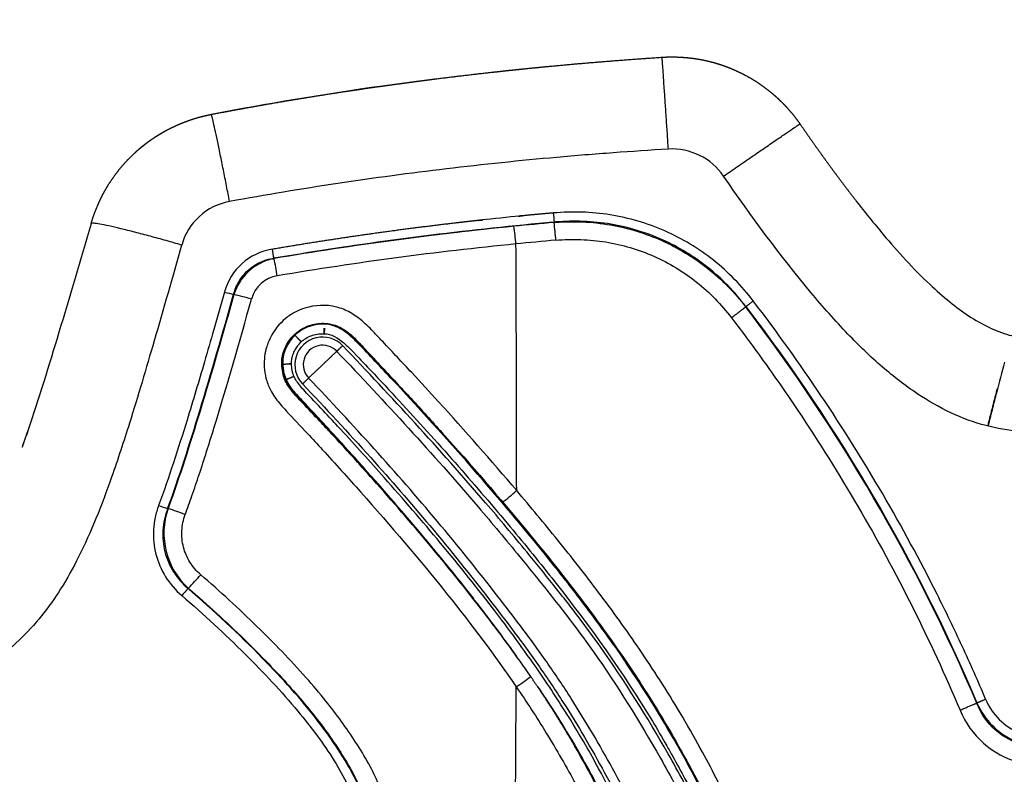
# Model space of a CAD drawing. Units: millimetres. Extents: x -2114 to 15039, y -235 to 11189.
# Drawn here: x 6217 to 6344, y 6571 to 6668 of the extents above; entities that cross this region are included whole.
import ezdxf

# ---------------------------------------------------------------- set-up
doc = ezdxf.new("R2010")
doc.units = ezdxf.units.MM
doc.layers.add('Make2D$可见线$普通线', color=18, linetype='Continuous')
doc.layers.add('Make2D$可见线$正切线', color=18, linetype='Continuous')
doc.linetypes.add('085-a Откосы укрепленные', pattern='A,0.9,[11,Russia-GOST_Topo.shx,S=0.1,R=180,X=0,Y=0],1,[13,Russia-GOST_Topo.shx,S=0.1,R=180,X=0,Y=0],0.1', length=2)
doc.dimstyles.new('Qitele', dxfattribs={"dimscale": 85, "dimtxt": 4, "dimasz": 5, "dimexe": 4, "dimexo": 0, "dimgap": 3, "dimtad": 1, "dimdec": 0, "dimrnd": 10, "dimzin": 1, "dimtxsty": 'Standard', "dimblk": 'OBLIQUE', "dimcen": 5, "dimdle": 4, "dimclrd": 256, "dimclre": 256, "dimclrt": 256, "dimadec": 0, "dimazin": 0, "dimtfac": 1, "dimtdec": 0, "dimtmove": 0, "dimatfit": 3, "dimldrblk": 'OBLIQUE', "dimfxl": 6, "dimfxlon": 1, "dimlwd": 40, "dimlwe": 30, "dimarcsym": 0})

# ---------------------------------------------------------------- blocks, each defined once
blk = doc.blocks.new('_Oblique')
at = {"color": 0, "linetype": 'ByBlock', "lineweight": -2}
blk.add_line((-0.5, -0.5), (0.5, 0.5), dxfattribs=at)
blk = doc.blocks.new('*D13')
at = {"lineweight": 40, "transparency": 16777216}
blk.add_line((1646.4, 2101.34), (1646.4, 7438.38), dxfattribs=at)
at = {"lineweight": 30, "transparency": 16777216}
for p, q in [((2156.4, 7098.38), (1306.4, 7098.38)), ((2156.4, 2441.34), (1306.4, 2441.34))]:
    blk.add_line(p, q, dxfattribs=at)
at = {"layer": 'Defpoints', "color": 0, "transparency": 16777216}
for p in [(1646.4, 7098.38), (6727.61, 7098.38), (6566.37, 2441.34)]:
    blk.add_point(p, dxfattribs=at)
at = {"lineweight": 40, "transparency": 16777216, "xscale": 425, "yscale": 425, "zscale": 425}
for p, rotation in [((1646.4, 7098.38), 90), ((1646.4, 2441.34), 270)]:
    blk.add_blockref('_Oblique', p, dxfattribs=dict(at, rotation=rotation))
at = {"transparency": 16777216, "insert": (1236, 4738.86), "char_height": 297.5, "attachment_point": 5, "rotation": 90}
blk.add_mtext('4660', dxfattribs=at)
blk = doc.blocks.new('*D14')
at = {"lineweight": 30, "transparency": 16777216}
for p, q in [((4219.09, 8704.95), (4219.09, 9554.95)), ((8993.76, 8704.95), (8993.76, 9554.95))]:
    blk.add_line(p, q, dxfattribs=at)
at = {"lineweight": 40, "transparency": 16777216}
blk.add_line((9333.76, 9214.95), (3879.09, 9214.95), dxfattribs=at)
at = {"layer": 'Defpoints', "color": 0, "transparency": 16777216}
for p in [(4219.09, 9214.95), (4219.09, 5409.21), (8993.76, 3674.55)]:
    blk.add_point(p, dxfattribs=at)
at = {"lineweight": 40, "transparency": 16777216, "xscale": 425, "yscale": 425, "zscale": 425, "rotation": 180}
blk.add_blockref('_Oblique', (4219.09, 9214.95), dxfattribs=at)
at = {"lineweight": 40, "transparency": 16777216, "xscale": 425, "yscale": 425, "zscale": 425}
blk.add_blockref('_Oblique', (8993.76, 9214.95), dxfattribs=at)
at = {"transparency": 16777216, "insert": (6593.08, 9625.35), "char_height": 297.5, "attachment_point": 5}
blk.add_mtext('4770', dxfattribs=at)
blk = doc.blocks.new('*D12')
at = {"lineweight": 30, "transparency": 16777216}
for p, q in [((2224.14, 9692.95), (2224.14, 10542.95)), ((10493.69, 9692.95), (10493.69, 10542.95))]:
    blk.add_line(p, q, dxfattribs=at)
at = {"lineweight": 40, "transparency": 16777216}
blk.add_line((10833.69, 10202.95), (1884.14, 10202.95), dxfattribs=at)
at = {"layer": 'Defpoints', "color": 0, "transparency": 16777216}
for p in [(2224.14, 10202.95), (2224.14, 5371.45), (10493.69, 4614.86)]:
    blk.add_point(p, dxfattribs=at)
at = {"lineweight": 40, "transparency": 16777216, "xscale": 425, "yscale": 425, "zscale": 425, "rotation": 180}
blk.add_blockref('_Oblique', (2224.14, 10202.95), dxfattribs=at)
at = {"lineweight": 40, "transparency": 16777216, "xscale": 425, "yscale": 425, "zscale": 425}
blk.add_blockref('_Oblique', (10493.69, 10202.95), dxfattribs=at)
at = {"transparency": 16777216, "insert": (6618.54, 10613.35), "char_height": 297.5, "attachment_point": 5}
blk.add_mtext('8270', dxfattribs=at)

msp = doc.modelspace()

# ---------------------------------------------------------------- linework, layer by layer
at = {"color": 0, "linetype": '085-a Откосы укрепленные'}
for radius in [1056.83, 1041.83]:
    msp.add_circle((6562.82, 5688.11), radius, dxfattribs=at)
at = {"layer": 'Make2D$可见线$普通线', "color": 0}
for p, q in [((6226.67, 6642.19), (6226.67, 6642.19)), ((6286.48, 6642.4), (6286.48, 6642.36)), ((6249.99, 6637.66), (6249.95, 6637.7))]:
    msp.add_line(p, q, dxfattribs=at)
for centre, radius, start, end in [((6327.19, 6181.97), 462.22, 95.0799, 99.0283), ((6259.14, 6633.21), 8.24, 220.6401, 223.9598), ((6251.52, 6633.54), 9.42, 268.4912, 271.2996), ((7030.61, 6445.35), 709.39, 165.38312, 165.71211), ((5947.31, 6325.42), 435.12, 40.2089, 41.2375), ((6068.66, 6432.11), 262.91, 36.7144, 39.5052)]:
    msp.add_arc(centre, radius, start, end, dxfattribs=at)
for points, weights, degree, knots in [([(6242.12, 6656.24), (6244.51, 6656.69), (6246.91, 6657.13), (6249.32, 6657.55), (6251.72, 6657.97), (6254.13, 6658.37), (6256.54, 6658.75), (6258.95, 6659.13), (6261.36, 6659.49), (6263.77, 6659.83), (6264.98, 6660.01), (6266.19, 6660.17), (6267.39, 6660.33), (6268, 6660.42), (6268.6, 6660.5), (6269.21, 6660.57), (6269.81, 6660.65), (6270.42, 6660.73), (6271.02, 6660.81), (6273.44, 6661.11), (6275.86, 6661.4), (6278.28, 6661.67), (6278.58, 6661.7), (6278.89, 6661.73), (6279.19, 6661.77), (6279.34, 6661.78), (6279.49, 6661.8), (6279.64, 6661.82), (6279.72, 6661.82), (6279.8, 6661.83), (6279.87, 6661.84), (6279.95, 6661.85), (6280.02, 6661.86), (6280.1, 6661.87), (6280.7, 6661.93), (6281.31, 6661.99), (6281.92, 6662.06), (6283.13, 6662.18), (6284.34, 6662.3), (6285.55, 6662.42), (6290.41, 6662.88), (6295.26, 6663.27), (6300.13, 6663.59)], [1, 0.999978528012, 0.999978528012, 1, 0.999978972902, 0.999978972902, 1, 0.999979456569, 0.999979456569, 1, 1, 1, 1, 1, 1, 1, 1, 1, 1, 0.99998112854, 0.99998112854, 1, 1, 1, 1, 1, 1, 1, 1, 1, 1, 1, 1, 1, 1, 1, 1, 1, 1, 1, 0.999924496602, 0.999924496602, 1], 3, [0, 0, 0, 0, 7.314478, 7.314478, 7.314478, 14.634292, 14.634292, 14.634292, 21.95083, 21.95083, 21.95083, 25.608973, 25.608973, 25.608973, 27.437971, 27.437971, 27.437971, 29.26673, 29.26673, 29.26673, 36.577998, 36.577998, 36.577998, 37.491837, 37.491837, 37.491837, 37.948744, 37.948744, 37.948744, 38.177194, 38.177194, 38.177194, 38.405669, 38.405669, 38.405669, 40.233421, 40.233421, 40.233421, 43.888651, 43.888651, 43.888651, 58.509698, 58.509698, 58.509698, 58.509698]), ([(6300.13, 6663.59), (6300.98, 6663.65), (6301.84, 6663.65), (6302.7, 6663.59), (6302.92, 6663.58), (6303.13, 6663.56), (6303.35, 6663.54), (6303.56, 6663.52), (6303.78, 6663.5), (6303.99, 6663.47), (6304.41, 6663.42), (6304.84, 6663.35), (6305.26, 6663.27), (6306.1, 6663.1), (6306.93, 6662.88), (6307.74, 6662.62), (6308.15, 6662.48), (6308.55, 6662.33), (6308.95, 6662.17), (6309.15, 6662.09), (6309.35, 6662), (6309.54, 6661.92), (6309.74, 6661.83), (6309.94, 6661.74), (6310.13, 6661.64), (6310.9, 6661.27), (6311.65, 6660.85), (6312.37, 6660.38), (6313.09, 6659.91), (6313.77, 6659.4), (6314.42, 6658.84), (6314.59, 6658.7), (6314.75, 6658.56), (6314.91, 6658.41), (6315.07, 6658.27), (6315.23, 6658.12), (6315.38, 6657.97), (6315.69, 6657.67), (6315.99, 6657.36), (6316.28, 6657.04), (6316.86, 6656.39), (6317.39, 6655.72), (6317.89, 6655.01)], [1, 0.998618750833, 0.998618750833, 1, 1, 1, 1, 1, 1, 1, 0.999654982007, 0.999654982007, 1, 0.998627572915, 0.998627572915, 1, 0.999653977588, 0.999653977588, 1, 1, 1, 1, 1, 1, 1, 0.998620239292, 0.998620239292, 1, 0.998623114877, 0.998623114877, 1, 1, 1, 1, 1, 1, 1, 0.999650495035, 0.999650495035, 1, 0.99860080408, 0.99860080408, 1], 3, [0, 0, 0, 0, 2.572797, 2.572797, 2.572797, 3.221879, 3.221879, 3.221879, 3.868723, 3.868723, 3.868723, 5.155439, 5.155439, 5.155439, 7.720106, 7.720106, 7.720106, 9.008674, 9.008674, 9.008674, 9.65693, 9.65693, 9.65693, 10.305264, 10.305264, 10.305264, 12.876655, 12.876655, 12.876655, 15.445374, 15.445374, 15.445374, 16.092179, 16.092179, 16.092179, 16.741472, 16.741472, 16.741472, 18.036482, 18.036482, 18.036482, 20.625881, 20.625881, 20.625881, 20.625881]), ([(6226.67, 6642.21), (6226.93, 6643.08), (6227.24, 6643.93), (6227.61, 6644.75), (6227.8, 6645.17), (6228, 6645.59), (6228.21, 6645.99), (6228.27, 6646.09), (6228.32, 6646.19), (6228.38, 6646.29), (6228.43, 6646.4), (6228.49, 6646.5), (6228.55, 6646.6), (6228.66, 6646.79), (6228.78, 6646.99), (6228.9, 6647.19), (6229.39, 6647.96), (6229.92, 6648.7), (6230.5, 6649.4), (6231.09, 6650.1), (6231.72, 6650.76), (6232.4, 6651.38), (6232.57, 6651.54), (6232.74, 6651.69), (6232.92, 6651.84), (6233.09, 6651.98), (6233.27, 6652.13), (6233.45, 6652.27), (6233.81, 6652.56), (6234.18, 6652.83), (6234.55, 6653.08), (6235.3, 6653.6), (6236.09, 6654.06), (6236.91, 6654.47), (6237.11, 6654.57), (6237.32, 6654.67), (6237.53, 6654.77), (6237.73, 6654.86), (6237.95, 6654.96), (6238.16, 6655.04), (6238.58, 6655.22), (6239.01, 6655.38), (6239.45, 6655.53), (6240.32, 6655.83), (6241.21, 6656.06), (6242.11, 6656.23)], [1, 0.998455516267, 0.998455516267, 1, 0.999604059749, 0.999604059749, 1, 1, 1, 1, 1, 1, 1, 1, 1, 1, 0.998436197726, 0.998436197726, 1, 0.998424372078, 0.998424372078, 1, 1, 1, 1, 1, 1, 1, 0.999609541503, 0.999609541503, 1, 0.998440101113, 0.998440101113, 1, 1, 1, 1, 1, 1, 1, 0.999603193481, 0.999603193481, 1, 0.998415639008, 0.998415639008, 1], 3, [0, 0, 0, 0, 2.717199, 2.717199, 2.717199, 4.094036, 4.094036, 4.094036, 4.44014, 4.44014, 4.44014, 4.785453, 4.785453, 4.785453, 5.473723, 5.473723, 5.473723, 8.208584, 8.208584, 8.208584, 10.954174, 10.954174, 10.954174, 11.644915, 11.644915, 11.644915, 12.332385, 12.332385, 12.332385, 13.700618, 13.700618, 13.700618, 16.433842, 16.433842, 16.433842, 17.121253, 17.121253, 17.121253, 17.811899, 17.811899, 17.811899, 19.19176, 19.19176, 19.19176, 21.947275, 21.947275, 21.947275, 21.947275]), ([(6317.89, 6655.01), (6319.64, 6652.46), (6321.47, 6649.96), (6323.26, 6647.49), (6325.13, 6645.09)], [1, 0.999922541259, 1, 0.999866248318, 1], 2, [0, 0, 0, 6.1908, 6.1908, 12.288427, 12.288427, 12.288427]), ([(6306.48, 6541.37), (6305.4, 6543.15), (6304.37, 6544.96), (6298.68, 6555.59), (6294.67, 6564.74), (6289.62, 6573.73), (6289.45, 6574.01), (6289.29, 6574.3), (6287.41, 6577.59), (6285.39, 6580.8), (6283.24, 6583.92)], [1, 1, 1, 1, 1, 1, 1, 1, 0.999436163133, 0.999436163133, 1], 3, [-62.543449, -62.543449, -62.543449, -62.543449, -61.919998, -61.919998, -58.934961, -58.934961, -58.837268, -58.837268, -58.837268, -47.464007, -47.464007, -47.464007, -47.464007])]:
    msp.add_rational_spline(points, weights, degree=degree, knots=knots, dxfattribs=at)
for points in [[(6249.95, 6637.7), (6250.02, 6637.71), (6250.09, 6637.72), (6250.17, 6637.73)], [(6249.99, 6637.66), (6250.06, 6637.67), (6250.13, 6637.68), (6250.21, 6637.69)], [(6256.28, 6629.33), (6256.33, 6629.34), (6256.38, 6629.34), (6256.43, 6629.34)], [(6280.54, 6587.75), (6280.6, 6587.67), (6280.66, 6587.59), (6280.71, 6587.51)]]:
    msp.add_open_spline(points, degree=3, dxfattribs=at)
for points, knots in [([(6283.24, 6583.92), (6281.42, 6586.58), (6278.47, 6590.59), (6274.08, 6596.18), (6269.26, 6602.08), (6263.69, 6608.48), (6258.92, 6613.75), (6255.89, 6617.01), (6254.36, 6618.61), (6253, 6620.06), (6252.22, 6620.98), (6251.63, 6621.94), (6251.34, 6622.83), (6251.23, 6623.57), (6251.19, 6624.24), (6251.22, 6625.13), (6251.66, 6626.5), (6252.39, 6627.49), (6252.85, 6627.94), (6253.73, 6628.79), (6254.94, 6629.25), (6256.16, 6629.34), (6256.34, 6629.35), (6256.52, 6629.35), (6257.4, 6629.34), (6258.28, 6629.06), (6259.05, 6628.59), (6259.21, 6628.49)], [0, 0, 0, 0, 9.663865, 14.935937, 21.310075, 32.531547, 40.387251, 42.631876, 45.882249, 47.01115, 48.608072, 49.509109, 50.356932, 51.418226, 51.738508, 52.375866, 54.066558, 56.003933, 56.003933, 56.003933, 56.377701, 56.377701, 56.377701, 56.432455, 56.432455, 56.648044, 56.706377, 56.706377, 56.706377, 56.706377]), ([(6261.28, 6626.66), (6260.69, 6627.24), (6259.86, 6628.04), (6258.66, 6628.82), (6257.57, 6629.27), (6256.04, 6629.42), (6253.53, 6628.79), (6251.6, 6626.76), (6251.12, 6624.06), (6251.47, 6622.33), (6252.31, 6620.94), (6253.15, 6619.98), (6254.34, 6618.68), (6255.56, 6617.44), (6257.47, 6615.4), (6261.3, 6611.2), (6267.77, 6603.93), (6273.05, 6597.55), (6275.86, 6593.97)], [0, 0, 0, 0, 2.494284, 3.415317, 4.29393, 6.015207, 7.970398, 11.89795, 13.860715, 16.008558, 17.098625, 18.682022, 19.866662, 22.356174, 23.913098, 28.258512, 39.418003, 53.087298, 53.087298, 53.087298, 53.087298]), ([(6281.46, 6586.49), (6279.7, 6588.96), (6275.83, 6594.11), (6269.24, 6602.26), (6263.04, 6609.38), (6258.45, 6614.47), (6255.78, 6617.37), (6254.25, 6618.99), (6252.9, 6620.45), (6252.23, 6621.29), (6251.76, 6622.16), (6251.55, 6622.79), (6251.42, 6623.42), (6251.38, 6623.93), (6251.33, 6624.86), (6251.57, 6625.88), (6252.13, 6626.86), (6252.52, 6627.41), (6252.91, 6627.87), (6253.83, 6628.71), (6254.79, 6629.1), (6255.59, 6629.25)], [0, 0, 0, 0, 9.093474, 19.343995, 31.43658, 37.416386, 39.908102, 43.25344, 44.101524, 45.86527, 46.458106, 47.062453, 47.851064, 48.404211, 48.582592, 50.655902, 51.453151, 51.966913, 52.673364, 53.250675, 55.693102, 55.693102, 55.693102, 55.693102]), ([(6293.93, 6587.97), (6292.87, 6589.48), (6290.52, 6592.71), (6285.24, 6599.55), (6277.13, 6609.28), (6269.35, 6617.96), (6263.82, 6623.84), (6262.1, 6625.66), (6260.62, 6627.22), (6259.83, 6627.96), (6259.17, 6628.4), (6259.01, 6628.51), (6258.26, 6628.96), (6257.39, 6629.24), (6255.49, 6629.27), (6254.24, 6628.93), (6253.29, 6628.19)], [0, 0, 0, 0, 5.522375, 11.966935, 25.936846, 43.50727, 46.929153, 50.164188, 51.022648, 53.390835, 53.390835, 53.390835, 53.449886, 53.665475, 53.665475, 54.042756, 54.042756, 54.042756, 54.042756]), ([(6256.96, 6629.34), (6257.21, 6629.33), (6257.72, 6629.25), (6258.76, 6628.89), (6259.97, 6628.07), (6261.02, 6627.01), (6262.8, 6625.12), (6264.15, 6623.67), (6265.3, 6622.44)], [0, 0, 0, 0, 0.747658, 1.551977, 3.259593, 5.117782, 5.996018, 11.06025, 11.06025, 11.06025, 11.06025]), ([(6252.9, 6627.85), (6251.91, 6626.87), (6251.23, 6625.53), (6251.31, 6623.43), (6251.42, 6622.74), (6251.69, 6622.1)], [52.1025287, 52.1025287, 52.1025287, 52.1025287, 52.5337071, 52.5337071, 52.7483344, 52.7483344, 52.7483344, 52.7483344]), ([(6259.21, 6628.49), (6259.64, 6628.21), (6260.58, 6627.42), (6262.86, 6625.01), (6264.78, 6622.99), (6266.73, 6620.89), (6267.27, 6620.31), (6267.81, 6619.72)], [-51.397429, -51.397429, -51.397429, -51.397429, -51.240172, -51.024583, -50.398448, -50.398448, -50.158415, -50.158415, -50.158415, -50.158415]), ([(6251.69, 6622.09), (6251.83, 6621.77), (6252.2, 6621.17), (6252.83, 6620.36), (6253.94, 6619.17), (6254.79, 6618.27), (6255.81, 6617.19), (6256.22, 6616.75), (6256.63, 6616.31)], [52.7492963, 52.7492963, 52.7492963, 52.7492963, 52.8570909, 52.9648855, 53.0726801, 53.3380152, 53.3380152, 53.5167162, 53.5167162, 53.5167162, 53.5167162]), ([(6267.81, 6619.72), (6269.16, 6618.26), (6270.5, 6616.78), (6275.56, 6611.15), (6279.2, 6606.93), (6285.26, 6599.62), (6287.71, 6596.56), (6290.07, 6593.43)], [-50.158415, -50.158415, -50.158415, -50.158415, -49.556725, -49.556725, -47.873277, -47.873277, -46.690098, -46.690098, -46.690098, -46.690098]), ([(6280.95, 6604.74), (6281.67, 6603.87), (6283.13, 6602.11), (6285.86, 6598.75), (6290.1, 6593.33), (6293.47, 6588.69), (6295.53, 6585.65)], [0, 0, 0, 0, 3.388135, 6.8463, 12.999265, 24.033674, 24.033674, 24.033674, 24.033674]), ([(6313.8, 6553.2), (6312.68, 6555.17), (6309.08, 6561.78), (6305, 6570.06), (6300.86, 6577.41), (6296.86, 6583.97), (6290.66, 6592.87), (6284.79, 6600.15), (6281.68, 6603.88)], [0, 0, 0, 0, 6.797871, 22.587552, 27.668797, 32.111696, 45.631405, 60.17529, 60.17529, 60.17529, 60.17529]), ([(6290.07, 6593.43), (6292.03, 6590.83), (6295.62, 6585.84), (6300.13, 6578.81), (6306.16, 6568.05), (6311.19, 6557.49), (6317.04, 6547.66), (6320.96, 6541.9), (6324.75, 6537.07), (6328.24, 6533.19), (6331.39, 6529.98), (6335.3, 6526.58), (6338.78, 6524.31), (6340.61, 6523.34)], [0, 0, 0, 0, 9.763345, 18.437851, 25.038062, 46.783421, 53.469897, 59.330036, 67.694153, 71.872117, 74.976824, 81.188868, 87.392299, 87.392299, 87.392299, 87.392299]), ([(6285.61, 6580.38), (6287, 6578.23), (6288.34, 6576.04), (6291.57, 6570.33), (6293.37, 6566.83), (6298.65, 6556.25), (6301.94, 6549.17), (6305.83, 6542.57)], [0.0892344, 0.0892344, 0.0892344, 0.0892344, 0.25, 0.25, 0.5, 0.5, 1, 1, 1, 1])]:
    msp.add_open_spline(points, degree=3, knots=knots, dxfattribs=at)
for points, weights in [([(6256.66, 6628.03), (6256.66, 6628.43), (6256.67, 6628.76)], [1, 0.914946825625, 0.914946825625]), ([(6256.69, 6628.76), (6256.68, 6628.43), (6256.67, 6628.03)], [0.914914973606, 0.914914973606, 1]), ([(6252.89, 6627.85), (6252.92, 6627.82), (6252.94, 6627.79)], [0.995565056389, 0.977293361918, 0.963213238921]), ([(6253.71, 6626.97), (6253.43, 6627.25), (6253.21, 6627.49)], [1, 0.915945877562, 0.915945877562]), ([(6253.22, 6627.5), (6253.44, 6627.26), (6253.72, 6626.99)], [0.915881418193, 0.915930730755, 1]), ([(6251.73, 6624.14), (6252.05, 6624.14), (6252.45, 6624.15)], [0.913165411044, 0.913196429412, 1]), ([(6252.45, 6624.14), (6252.05, 6624.13), (6251.73, 6624.12)], [1, 0.913185184685, 0.913185184685]), ([(6252.77, 6622.53), (6252.41, 6622.38), (6252.11, 6622.25)], [1, 0.914457763372, 0.914457763372]), ([(6252.11, 6622.25), (6251.82, 6622.14), (6251.69, 6622.09)], [0.9144577663, 0.914473059432, 0.994375899128]), ([(6251.69, 6622.1), (6251.78, 6622.13), (6251.97, 6622.21)], [0.99701239849, 0.935460318774, 0.919796359474]), ([(6342.06, 6616.15), (6342.62, 6618.36), (6343.15, 6620.43)], [0.999999893186, 0.92684451708, 0.890266815676]), ([(6343.16, 6620.42), (6342.63, 6618.36), (6342.08, 6616.14)], [0.890266380459, 0.926844226939, 0.999999893199]), ([(6343.15, 6620.43), (6343.22, 6620.7), (6343.29, 6620.96)], [0.890266815676, 0.885694599662, 0.881693910651])]:
    msp.add_rational_spline(points, weights, degree=2, dxfattribs=at)
at = {"layer": 'Make2D$可见线$正切线', "color": 0}
for centre, radius, start, end in [((6328.36, 6205.6), 458.8, 98.0936, 100.8332), ((6245.86, 6636.56), 20, 100.8243, 136.254), ((6301.41, 6643.72), 8.07, 34.5467, 93.2474), ((6245.88, 6637.3), 7.85, 100.2316, 164.2859), ((6335.19, 6647.76), 49.23, 184.893, 186.2777), ((6325.97, 6186.55), 457.5, 96.1188, 99.5377), ((6326.67, 6186.11), 458.01, 95.7115, 99.6097), ((6331.72, 6174.61), 469.97, 95.5503, 96.1849), ((6328.16, 6170.26), 473.93, 95.0747, 95.701), ((6206.79, 6632.41), 74.89, 5.4884, 7.2407), ((6364.92, 6607.84), 85.91, 156.2921, 156.3254), ((6203.7, 6632.96), 83.08, 4.8976, 6.4799), ((6251.17, 6631.38), 7.61, 99.1844, 164.6361), ((6275.2, 6642.99), 25.58, 189.2307, 191.8597), ((6326.12, 6187.58), 454.21, 95.658, 99.5672), ((6329.06, 6156.72), 485.21, 95.0359, 95.6445), ((-992.75, 6603.06), 7274.18, 0.037704, 0.287602), ((6251.52, 6631.05), 6.78, 103.0936, 162.7432), ((6032.76, 6399.37), 322.61, 47.6226, 47.6321), ((6206.38, 6628.26), 44.83, 9.2548, 12.1523), ((6251.28, 6631.41), 4.11, 99.1009, 164.7501), ((6247.99, 6647.49), 14.7, 253.5832, 258.3088), ((5157.95, 5480.78), 1584.15, 46.66751, 46.66935), ((6238.88, 6603.92), 29.78, 73.5631, 78.0607), ((4005.03, 7536.23), 2477.02, 338.57659, 338.57774), ((6256.46, 6624.03), 3.57, 43.494, 223.6332), ((6256.47, 6624.05), 2.5, 43.4325, 223.7472), ((5955.32, 6332.64), 424.34, 41.2165, 41.97), ((6206.09, 6696), 115.96, 309.3473, 310.5161), ((6245.56, 6633.22), 29.12, 249.4987, 251.9059), ((6036.95, 6398.53), 319.48, 38.3406, 40.5738), ((6245.64, 6602.4), 9.6, 160.8934, 227.9654), ((6009.64, 7584.55), 1004.96, 283.04735, 283.05015), ((6217.76, 6548.55), 60.02, 69.4904, 71.7429), ((6193.66, 6637.42), 62.05, 317.2205, 319.392), ((6260.86, 6575.02), 29.68, 137.0243, 139.3757), ((6099.79, 7081.97), 506.27, 285.9777, 285.9847), ((6250.58, 6627.86), 54.74, 304.2304, 306.6261), ((-647.23, 6617.9), 6928.69, 359.226675, 359.70804), ((6349.18, 6584.1), 8.02, 202.5515, 247.7686), ((14617.93, 672.27), 10169.62, 144.480922, 144.481209), ((6349.29, 6584.27), 9.4, 203.286, 247.5183)]:
    msp.add_arc(centre, radius, start, end, dxfattribs=at)
for points, weights in [([(6300.95, 6651.77), (6300.2, 6663.25), (6300.13, 6663.59)], [1, 0.715545407747, 0.982221587984]), ([(6242.11, 6656.23), (6242.11, 6656.23), (6242.1, 6656.21)], [0.982051509512, 0.990736262974, 1]), ([(6244.49, 6645.03), (6242.31, 6656.36), (6242.11, 6656.23)], [1, 0.713564331789, 0.98066736907]), ([(6308.05, 6648.29), (6317.86, 6655.07), (6317.89, 6655.01)], [1, 0.709623105514, 1]), ([(6238.32, 6639.43), (6226.83, 6642.77), (6226.67, 6642.19)], [1, 0.705656012723, 0.992829871229]), ([(6226.67, 6642.19), (6226.66, 6642.18), (6226.67, 6642.18)], [0.99305198049, 0.996484514584, 1]), ([(6309.07, 6630.08), (6310.42, 6631.11), (6310.9, 6631.48)], [1, 0.828041946546, 1]), ([(6310.92, 6631.52), (6311.17, 6631.72), (6311.87, 6632.25)], [1, 0.827479787397, 1]), ([(6259.04, 6626.49), (6258.59, 6626.06), (6258.28, 6625.76)], [1, 0.921913936184, 1]), ([(6254.66, 6622.32), (6254.33, 6622), (6253.87, 6621.57)], [1, 0.921957082369, 1]), ([(6340.65, 6580.55), (6340.96, 6580.68), (6341.77, 6581.03)], [1, 0.827117828658, 1]), ([(6338.48, 6579.61), (6340.03, 6580.27), (6340.62, 6580.51)], [1, 0.827882307296, 1])]:
    msp.add_rational_spline(points, weights, degree=2, dxfattribs=at)
for points, knots in [([(6300.95, 6651.77), (6298.59, 6651.63), (6293.8, 6651.31), (6284.27, 6650.54), (6267.76, 6648.82), (6253.74, 6646.72), (6244.49, 6645.03)], [0, 0, 0, 0, 7.109089, 14.397037, 28.681202, 56.900814, 56.900814, 56.900814, 56.900814]), ([(6346.15, 6615.51), (6344.68, 6615.59), (6341.65, 6616.1), (6337.2, 6617.76), (6332.73, 6620.33), (6328.3, 6623.78), (6323.75, 6628.16), (6316.7, 6636.19), (6311.61, 6643.16), (6308.05, 6648.29)], [0, 0, 0, 0, 4.385347, 9.190402, 14.180903, 19.828576, 25.985629, 33.13091, 51.852745, 51.852745, 51.852745, 51.852745]), ([(6325.13, 6645.09), (6326.26, 6643.64), (6328.33, 6641.06), (6331.47, 6637.48), (6334.33, 6634.56), (6337.78, 6631.52), (6341.16, 6629.18), (6344.6, 6627.84), (6346.26, 6627.53), (6347, 6627.49)], [0, 0, 0, 0, 5.507115, 9.902138, 14.295457, 17.749692, 23.713809, 26.536754, 28.763434, 28.763434, 28.763434, 28.763434]), ([(6311.87, 6632.25), (6311.13, 6633.22), (6309.53, 6635.07), (6305.89, 6638.36), (6300.62, 6641.54), (6293.51, 6643.63), (6288.58, 6643.78), (6286.15, 6643.56)], [0, 0, 0, 0, 3.672793, 7.324864, 14.669299, 22.013119, 29.350503, 29.350503, 29.350503, 29.350503]), ([(6226.67, 6642.18), (6225.31, 6637.52), (6223.94, 6632.86), (6221.24, 6623.96), (6219.97, 6619.71), (6218.28, 6614.82), (6218.03, 6614.12), (6217.78, 6613.43)], [41.040133, 41.040133, 41.040133, 41.040133, 42.458564, 42.458564, 43.753135, 43.753135, 43.969195, 43.969195, 43.969195, 43.969195]), ([(6310.92, 6631.52), (6310.21, 6632.46), (6308.68, 6634.24), (6305.24, 6637.36), (6300.27, 6640.39), (6293.55, 6642.42), (6288.83, 6642.6), (6286.48, 6642.4)], [0, 0, 0, 0, 3.525766, 7.029643, 13.897289, 20.849352, 27.933817, 27.933817, 27.933817, 27.933817]), ([(6286.48, 6642.36), (6287.62, 6642.44), (6289.98, 6642.48), (6294.62, 6641.98), (6300.22, 6640.27), (6306.2, 6636.65), (6309.47, 6633.33), (6310.9, 6631.48)], [0, 0, 0, 0, 3.453894, 7.045162, 13.994545, 20.860633, 27.873495, 27.873495, 27.873495, 27.873495]), ([(6286.47, 6640.05), (6287.54, 6640.15), (6289.69, 6640.2), (6293.98, 6639.79), (6299.18, 6638.26), (6304.75, 6634.89), (6307.77, 6631.79), (6309.07, 6630.08)], [0, 0, 0, 0, 3.228411, 6.443263, 12.897937, 19.356147, 25.798815, 25.798815, 25.798815, 25.798815]), ([(6238.32, 6639.43), (6237.17, 6635.32), (6234.95, 6627.67), (6232.03, 6617.7), (6229.52, 6610.07), (6227.39, 6604.32), (6225.22, 6599.49), (6222.22, 6594.04), (6217.6, 6588.22), (6210.18, 6582.96), (6202.62, 6580.2), (6196.62, 6578.96), (6192.51, 6578.35), (6184.73, 6577.4), (6177.99, 6577.02), (6172.48, 6576.81)], [0, 0, 0, 0, 12.799556, 23.89301, 31.179618, 36.886134, 42.296356, 47.034343, 55.55348, 64.403234, 74.037952, 79.520293, 82.790641, 86.490948, 103.028143, 103.028143, 103.028143, 103.028143]), ([(6245.01, 6633.1), (6245.09, 6633.4), (6245.28, 6633.97), (6245.82, 6635.03), (6247.12, 6636.66), (6248.78, 6637.48), (6249.95, 6637.7)], [0, 0, 0, 0, 0.926754, 1.801067, 3.563243, 7.13156, 7.13156, 7.13156, 7.13156]), ([(6243.83, 6633.39), (6243.38, 6631.78), (6242.52, 6628.78), (6240.94, 6623.29), (6238.67, 6615.72), (6236.69, 6609.56), (6235.36, 6605.94)], [0, 0, 0, 0, 5.029783, 9.340758, 17.154015, 28.737506, 28.737506, 28.737506, 28.737506]), ([(6236.52, 6605.53), (6238.04, 6609.67), (6239.36, 6613.88), (6242.17, 6623.08), (6243.59, 6628.09), (6245.01, 6633.1)], [113.380699, 113.380699, 113.380699, 113.380699, 114.700441, 114.700441, 116.260677, 116.260677, 116.260677, 116.260677]), ([(6245.05, 6633.06), (6243.63, 6628.06), (6242.21, 6623.06), (6239.4, 6613.88), (6238.08, 6609.67), (6236.57, 6605.54)], [-116.260061, -116.260061, -116.260061, -116.260061, -114.700441, -114.700441, -113.38124, -113.38124, -113.38124, -113.38124]), ([(6238.79, 6604.76), (6239.08, 6605.56), (6239.69, 6607.27), (6240.94, 6610.96), (6243.59, 6619.38), (6245.75, 6626.93), (6247.31, 6632.49)], [0, 0, 0, 0, 2.541855, 5.446133, 11.705497, 29.014592, 29.014592, 29.014592, 29.014592]), ([(6281.43, 6607.85), (6278.14, 6611.72), (6273.66, 6616.8), (6267.86, 6623.11), (6265.1, 6626.04), (6263, 6628.28), (6261.66, 6629.64), (6260.03, 6630.83), (6257.56, 6631.83), (6255.04, 6631.7), (6252.89, 6630.84), (6251.21, 6629.73), (6249.88, 6628.05), (6249.15, 6626.16), (6248.84, 6624.28), (6249.04, 6622.35), (6249.9, 6620.37), (6250.84, 6619.13), (6252.43, 6617.38), (6254.26, 6615.49), (6257.46, 6612.01), (6263.6, 6605.21), (6272.15, 6595.21), (6278.59, 6586.66), (6281.38, 6582.6)], [0, 0, 0, 0, 15.234822, 20.316887, 25.718546, 27.314597, 29.538928, 31.43228, 33.334098, 37.443551, 38.704478, 40.275849, 43.433086, 45.021091, 46.294391, 49.152933, 50.719872, 52.726209, 53.805373, 57.820688, 60.60015, 68.010042, 85.285967, 100.078482, 100.078482, 100.078482, 100.078482]), ([(6341.77, 6581.03), (6340.8, 6583.31), (6338.79, 6587.84), (6334.51, 6596.71), (6326.23, 6611.96), (6317.93, 6624.32), (6311.87, 6632.25)], [0, 0, 0, 0, 7.43783, 14.870044, 29.548383, 59.469001, 59.469001, 59.469001, 59.469001]), ([(6309.07, 6630.08), (6310.56, 6628.14), (6313.46, 6624.21), (6319.02, 6616.18), (6328.1, 6601.7), (6334.68, 6588.59), (6338.48, 6579.61)], [0, 0, 0, 0, 7.331846, 14.656822, 29.30213, 58.566372, 58.566372, 58.566372, 58.566372]), ([(6306.88, 6543.2), (6306.25, 6544.27), (6304.93, 6546.62), (6299.87, 6556.22), (6295.38, 6566.01), (6290.31, 6575.11), (6287.91, 6579.14), (6284.17, 6584.89), (6278.54, 6592.61), (6271.75, 6601.07), (6265.03, 6608.84), (6260.12, 6614.27), (6256.9, 6617.76), (6255.29, 6619.44), (6254.07, 6620.74), (6253.47, 6621.43), (6253.05, 6622.01), (6252.7, 6622.63), (6252.52, 6623.33), (6252.43, 6624.1), (6252.48, 6624.83), (6252.69, 6625.49), (6252.94, 6625.99), (6253.21, 6626.4), (6253.52, 6626.79), (6254.16, 6627.43), (6255.13, 6627.87), (6256.17, 6628.04), (6257.2, 6628.04), (6258.46, 6627.51), (6259.56, 6626.54), (6260.35, 6625.73), (6261.48, 6624.54), (6263.58, 6622.33), (6267.99, 6617.6), (6273.87, 6611.09), (6280.39, 6603.5), (6289.08, 6592.85), (6295.82, 6583.45), (6300.27, 6575.87), (6301.54, 6573.62), (6304.16, 6568.85), (6307.9, 6561.43), (6312.74, 6552.26), (6318.41, 6543), (6323.6, 6536.39), (6327.79, 6531.82), (6329.46, 6530.12), (6331.28, 6528.41), (6334.57, 6525.57), (6337.54, 6523.52), (6340.03, 6522.2)], [0, 0, 0, 0, 3.718234, 8.084898, 32.538584, 36.02722, 39.331997, 46.591999, 56.605206, 67.998385, 79.115354, 87.427339, 89.953032, 93.351577, 94.43015, 95.300759, 96.093016, 96.575671, 97.431983, 98.227524, 98.907111, 99.588317, 100.292393, 100.604418, 101.058211, 101.773346, 103.306036, 104.165576, 104.950036, 106.360614, 108.183087, 109.330654, 109.760887, 113.107265, 118.462128, 129.172251, 139.406692, 148.494882, 170.395906, 174.055605, 174.844652, 178.144089, 190.389221, 199.766057, 209.231554, 222.972982, 224.898925, 227.825171, 230.114091, 232.412072, 240.868187, 240.868187, 240.868187, 240.868187]), ([(6341.06, 6521.36), (6339.34, 6522.18), (6335.94, 6524.15), (6331.05, 6528.1), (6326.05, 6533.18), (6320.91, 6539.36), (6316.83, 6544.95), (6313.66, 6550.05), (6311.65, 6553.66), (6309.22, 6558.32), (6307.12, 6562.48), (6304.19, 6568.11), (6299.67, 6576.38), (6294.64, 6584.48), (6289.44, 6591.56), (6286.27, 6595.61), (6282.14, 6600.7), (6273.38, 6611.18), (6265.32, 6619.89), (6259.04, 6626.49)], [0, 0, 0, 0, 5.701366, 11.765623, 18.806584, 27.066697, 35.85542, 39.563312, 45.067408, 48.244102, 55.340349, 59.046539, 67.304908, 83.600015, 87.614869, 93.641364, 99.037786, 107.291155, 134.611994, 134.611994, 134.611994, 134.611994]), ([(6258.28, 6625.76), (6264.5, 6619.23), (6272.51, 6610.56), (6281.21, 6600.12), (6285.28, 6595.09), (6288.46, 6591.03), (6293.64, 6583.97), (6298.7, 6575.79), (6303.17, 6567.56), (6306.09, 6561.94), (6308.18, 6557.77), (6310.62, 6553.09), (6314.07, 6546.84), (6318.2, 6540.89), (6322.6, 6535.45), (6324.97, 6532.68), (6327.26, 6530.24), (6328.97, 6528.53), (6331.61, 6526.08), (6335.28, 6523.12), (6338.75, 6521.11), (6340.52, 6520.26)], [0, 0, 0, 0, 27.061589, 35.399566, 40.781486, 46.462539, 50.867779, 67.049497, 75.269792, 78.96308, 86.060441, 89.253343, 94.810319, 107.456056, 110.931756, 115.804284, 118.380406, 120.964761, 123.073941, 129.188077, 135.074113, 135.074113, 135.074113, 135.074113]), ([(6277.16, 6609.2), (6274.69, 6612.05), (6272.18, 6614.88), (6267.94, 6619.53), (6266.23, 6621.39), (6263.65, 6624.15), (6262.79, 6625.07), (6261.92, 6625.98)], [-0.15205533, -0.15205533, -0.15205533, -0.15205533, -0.14129994, -0.14129994, -0.13412951, -0.13412951, -0.13054429, -0.13054429, -0.13054429, -0.13054429]), ([(6253.87, 6621.57), (6256.84, 6618.45), (6262.4, 6612.46), (6270.5, 6603.17), (6276.49, 6595.71), (6281.16, 6589.62), (6284.32, 6585.29), (6288.38, 6579.23), (6291.99, 6573.03), (6294.96, 6567.42), (6296.86, 6563.65), (6299.12, 6559.04), (6301.46, 6554.03), (6304.57, 6547.75), (6308.72, 6540.3), (6315.11, 6531.36), (6320.41, 6525.18), (6323.17, 6522.49)], [0, 0, 0, 0, 12.923515, 24.516824, 36.97065, 41.628325, 47.52279, 53.042222, 63.511084, 69.032103, 72.078955, 76.173222, 84.458157, 88.648749, 97.194094, 110.021753, 121.578352, 121.578352, 121.578352, 121.578352]), ([(6324.01, 6523.35), (6321.29, 6526.01), (6316.05, 6532.1), (6309.73, 6540.94), (6305.61, 6548.31), (6302.53, 6554.55), (6300.17, 6559.54), (6297.91, 6564.17), (6295.99, 6567.95), (6293.02, 6573.57), (6289.37, 6579.8), (6285.31, 6585.85), (6282.12, 6590.2), (6277.47, 6596.26), (6268.7, 6607.16), (6260.35, 6616.33), (6254.66, 6622.32)], [0, 0, 0, 0, 11.398358, 24.088309, 32.536387, 36.700909, 44.981431, 49.089893, 52.15012, 57.701479, 68.152353, 73.815533, 79.556858, 84.329249, 96.730959, 121.514296, 121.514296, 121.514296, 121.514296]), ([(6217.79, 6613.42), (6217.89, 6613.69), (6217.98, 6613.96), (6218.08, 6614.24), (6218.17, 6614.48), (6218.26, 6614.73), (6218.34, 6614.98), (6218.39, 6615.1), (6218.43, 6615.23), (6218.47, 6615.36), (6218.48, 6615.39), (6218.49, 6615.42), (6218.51, 6615.45), (6218.51, 6615.45), (6218.51, 6615.45), (6218.51, 6615.45)], [-2.58755367, -2.58755367, -2.58755367, -2.58755367, -2.57011262, -2.57011262, -2.57011262, -2.55439351, -2.55439351, -2.55439351, -2.54653396, -2.54653396, -2.54653396, -2.54456907, -2.54456907, -2.54456907, -2.54456868, -2.54456868, -2.54456868, -2.54456868]), ([(6341.66, 6525.36), (6340.04, 6526.22), (6336.81, 6528.32), (6332.21, 6532.28), (6328.36, 6536.37), (6325.27, 6540.11), (6322.45, 6543.79), (6319.38, 6548.25), (6316.71, 6552.69), (6314.66, 6556.38), (6312.28, 6560.79), (6309.15, 6566.95), (6305.65, 6573.7), (6302.54, 6579.2), (6299.91, 6583.44), (6296.46, 6588.63), (6292.12, 6594.67), (6286.8, 6601.44), (6283.21, 6605.74), (6281.43, 6607.85)], [0, 0, 0, 0, 5.493951, 11.528596, 18.171086, 22.339494, 26.088546, 32.070845, 38.568017, 41.621693, 44.75371, 53.598739, 62.329135, 67.581577, 72.544986, 77.282779, 86.290832, 94.841971, 103.108008, 103.108008, 103.108008, 103.108008]), ([(6235.36, 6605.94), (6235.18, 6605.44), (6234.88, 6604.41), (6234.6, 6602.3), (6234.85, 6599.63), (6236.12, 6596.67), (6237.53, 6595.04), (6238.34, 6594.35)], [0, 0, 0, 0, 1.592505, 3.200187, 6.360721, 9.545594, 12.745806, 12.745806, 12.745806, 12.745806]), ([(6236.52, 6605.53), (6236.35, 6605.09), (6236.08, 6604.18), (6235.81, 6602.31), (6236.02, 6599.93), (6237.16, 6597.3), (6238.42, 6595.87), (6239.15, 6595.25)], [0, 0, 0, 0, 1.421311, 2.852136, 5.65714, 8.482721, 11.332372, 11.332372, 11.332372, 11.332372]), ([(6240.77, 6597.03), (6240.5, 6597.26), (6240, 6597.77), (6239.16, 6598.91), (6238.45, 6600.55), (6238.25, 6602.69), (6238.54, 6604.09), (6238.79, 6604.76)], [0, 0, 0, 0, 1.066803, 2.132449, 4.256815, 6.35266, 8.500691, 8.500691, 8.500691, 8.500691]), ([(6216.27, 6549.85), (6219.11, 6548.74), (6224.43, 6546.78), (6232.4, 6544.62), (6239.72, 6543.58), (6246.47, 6543.61), (6251.42, 6544.47), (6254.94, 6545.72), (6258.08, 6547.3), (6261.36, 6549.93), (6264.17, 6553.88), (6265.41, 6557.53), (6265.79, 6560.56), (6265.71, 6563.63), (6264.78, 6567.8), (6262.87, 6571.98), (6260.74, 6575.52), (6258.88, 6578.2), (6256.77, 6580.97), (6253.23, 6585.12), (6247.92, 6590.61), (6243.25, 6594.88), (6240.77, 6597.03)], [0, 0, 0, 0, 9.151765, 16.96948, 24.753168, 31.272346, 37.155567, 39.790075, 42.431867, 47.690856, 52.262414, 56.851369, 59.133591, 61.417464, 66.006788, 71.877622, 75.146139, 78.409287, 81.666901, 85.587692, 94.749048, 104.57415, 104.57415, 104.57415, 104.57415]), ([(6187.02, 6565.54), (6188.7, 6564.75), (6192.08, 6563.18), (6198.45, 6560.24), (6207.52, 6556.19), (6214.94, 6553.02), (6219.42, 6551.34), (6221.16, 6550.68), (6224.44, 6549.52), (6229.07, 6548.09), (6233.21, 6547.07), (6238.47, 6546.23), (6244.69, 6545.9), (6250.62, 6546.74), (6254.59, 6548.19), (6257.95, 6550.13), (6261.33, 6553.5), (6263.12, 6557.89), (6263.38, 6561.07), (6263.29, 6562.9), (6263.13, 6563.82), (6263.05, 6564.29), (6262.84, 6565.33), (6262.22, 6567.54), (6260.02, 6572.33), (6255.67, 6578.85), (6248.29, 6586.97), (6242.44, 6592.4), (6239.15, 6595.25)], [0, 0, 0, 0, 5.581754, 11.164911, 21.038959, 35.385608, 35.385608, 35.385608, 40.966873, 45.8053, 49.922589, 53.737654, 61.802398, 68.53903, 71.591573, 74.419789, 80.165946, 85.629084, 88.350034, 89.700764, 91.127256, 91.127256, 91.127256, 94.330079, 97.975898, 106.918302, 117.751785, 130.835387, 130.835387, 130.835387, 130.835387]), ([(6239.21, 6595.27), (6241.65, 6593.16), (6245.15, 6589.98), (6249.39, 6585.72), (6252.87, 6581.99), (6256.51, 6577.62), (6259.98, 6572.44), (6262.3, 6567.7), (6263.29, 6563.96), (6263.45, 6561.29), (6263.24, 6558.68), (6262.24, 6555.34), (6259.79, 6551.72), (6256.78, 6549.33), (6254.02, 6547.93), (6250.82, 6546.81), (6246.22, 6546), (6240.27, 6546), (6233.8, 6546.85), (6226.6, 6548.64), (6221.56, 6550.4), (6218.82, 6551.45), (6218.26, 6551.66), (6217.69, 6551.88), (6217.13, 6552.11)], [0, 0, 0, 0, 9.676892, 14.181939, 18.02651, 24.985467, 31.228184, 36.692167, 40.771223, 42.748196, 44.703442, 48.629813, 53.095781, 57.661507, 60.004924, 62.384478, 67.810447, 73.963898, 80.160534, 87.368123, 96.169134, 96.169134, 96.169134, 96.34963, 96.34963, 96.34963, 96.34963]), ([(6238.34, 6594.35), (6241.15, 6591.92), (6246.32, 6587.15), (6252.97, 6580.12), (6257.27, 6574.38), (6259.68, 6570.15), (6261, 6567.29), (6261.81, 6564.62), (6262.32, 6561.26), (6261.83, 6557.97), (6260.47, 6555.01), (6258.48, 6552.28), (6255.82, 6550.16), (6252.7, 6548.8), (6249.28, 6547.78), (6244.32, 6547.21), (6239.03, 6547.46), (6234.49, 6548.12), (6229.63, 6549.19), (6223.02, 6551.26), (6215.95, 6553.97), (6208.99, 6556.94), (6199.89, 6560.96), (6192.54, 6564.35), (6187.56, 6566.69)], [0, 0, 0, 0, 11.140991, 21.08651, 29.01467, 32.591713, 35.684721, 38.452461, 40.957959, 45.826153, 48.22435, 50.707764, 55.894821, 58.297272, 60.881113, 66.587323, 73.197169, 76.720034, 80.36006, 88.118958, 97.477726, 103.051345, 110.813877, 127.328536, 127.328536, 127.328536, 127.328536]), ([(6323.04, 6539.22), (6321.31, 6541.41), (6319.67, 6543.67), (6311.94, 6555.28), (6307.48, 6565.57), (6299.99, 6578.83), (6297.82, 6582.28), (6295.53, 6585.65)], [40.297764, 40.297764, 40.297764, 40.297764, 41.139488, 41.139488, 44.506382, 44.506382, 45.737041, 45.737041, 45.737041, 45.737041]), ([(6281.38, 6582.6), (6282.72, 6580.65), (6285.4, 6576.52), (6288.92, 6570.41), (6292.97, 6562.56), (6296.37, 6555.51), (6300.39, 6547.52), (6303.47, 6541.86), (6306.84, 6536.4), (6310.49, 6531.08), (6313.47, 6527.29), (6315.64, 6524.82)], [0, 0, 0, 0, 7.086236, 14.756156, 21.174975, 33.561273, 38.253956, 47.994061, 52.888656, 57.488238, 67.343609, 67.343609, 67.343609, 67.343609]), ([(6284.12, 6582.64), (6286.16, 6579.64), (6288.09, 6576.56), (6291.42, 6570.68), (6292.87, 6567.91), (6294.28, 6565.13), (6297.37, 6559), (6300.28, 6552.77), (6303.89, 6546.01), (6304.27, 6545.32), (6304.65, 6544.63)], [57.849775, 57.849775, 57.849775, 57.849775, 58.934961, 58.934961, 59.867833, 59.867833, 59.867833, 61.919998, 61.919998, 62.155911, 62.155911, 62.155911, 62.155911]), ([(6338.48, 6579.61), (6339.17, 6577.97), (6340.19, 6576.53), (6342.82, 6574.2), (6344.4, 6573.36), (6346.11, 6572.9)], [0, 0, 0, 0, 0.00521951, 0.00521951, 0.01043902, 0.01043902, 0.01043902, 0.01043902]), ([(6346.72, 6575.1), (6345.33, 6575.45), (6344.06, 6576.12), (6341.96, 6578), (6341.16, 6579.18), (6340.62, 6580.51)], [-0.01043902, -0.01043902, -0.01043902, -0.01043902, -0.00521951, -0.00521951, 0, 0, 0, 0])]:
    msp.add_open_spline(points, degree=3, knots=knots, dxfattribs=at)
for points, weights, degree, knots in [([(6286.15, 6643.56), (6284.63, 6643.43), (6283.12, 6643.29), (6281.6, 6643.14), (6280.85, 6643.06), (6280.09, 6642.98), (6279.33, 6642.91), (6278.57, 6642.83), (6277.82, 6642.75), (6277.06, 6642.66), (6274.04, 6642.33), (6271.02, 6641.97), (6268, 6641.58), (6261.96, 6640.8), (6255.95, 6639.9), (6249.95, 6638.88)], [1, 0.999992645891, 0.999992645891, 1, 1, 1, 1, 1, 1, 1, 0.999966520183, 0.999966520183, 1, 0.999868078703, 0.999868078703, 1], 3, [0, 0, 0, 0, 4.563964, 4.563964, 4.563964, 4.566246, 4.566246, 4.566246, 4.568527, 4.568527, 4.568527, 13.697245, 13.697245, 13.697245, 31.944023, 31.944023, 31.944023, 31.944023]), ([(6258.28, 6625.76), (6257.56, 6625.08), (6256.5, 6624.07), (6255.43, 6623.06), (6254.66, 6622.32)], [1, 0.921951018904, 0.999925838742, 0.921927929118, 1], 2, [-1.590599, -1.590599, -1.590599, -0.79536, -0.79536, 0, 0, 0])]:
    msp.add_rational_spline(points, weights, degree=degree, knots=knots, dxfattribs=at)
for points in [[(6286.24, 6642.33), (6286.32, 6642.34), (6286.4, 6642.35), (6286.48, 6642.36)], [(6286.48, 6642.4), (6286.41, 6642.4), (6286.34, 6642.39), (6286.26, 6642.38)], [(6340.62, 6580.51), (6332.93, 6598.67), (6322.86, 6615.8), (6310.9, 6631.48)], [(6310.92, 6631.52), (6322.88, 6615.85), (6332.96, 6598.72), (6340.65, 6580.55)]]:
    msp.add_open_spline(points, degree=3, dxfattribs=at)

# ---------------------------------------------------------------- dimensions: what is measured, and where the dimension line sits
for base, p1, p2, angle, picture, middle in [((2224.14, 10202.95), (10493.69, 4614.86), (2224.14, 5371.45), 180, '*D12', (6618.54, 10202.95)), ((4219.09, 9214.95), (8993.76, 3674.55), (4219.09, 5409.21), 180, '*D14', (6593.08, 9214.95)), ((1646.4, 7098.38), (6566.37, 2441.34), (6727.61, 7098.38), 90, '*D13', (1646.4, 4738.86))]:
    dim = msp.add_linear_dim(base=base, p1=p1, p2=p2, angle=angle, dimstyle='Qitele', override={"dimtxt": 3.5})
    dim.commit()
    dim.dimension.update_dxf_attribs({"geometry": picture, "text_midpoint": middle, "dimtype": 160})

doc.saveas('drawing.dxf')
